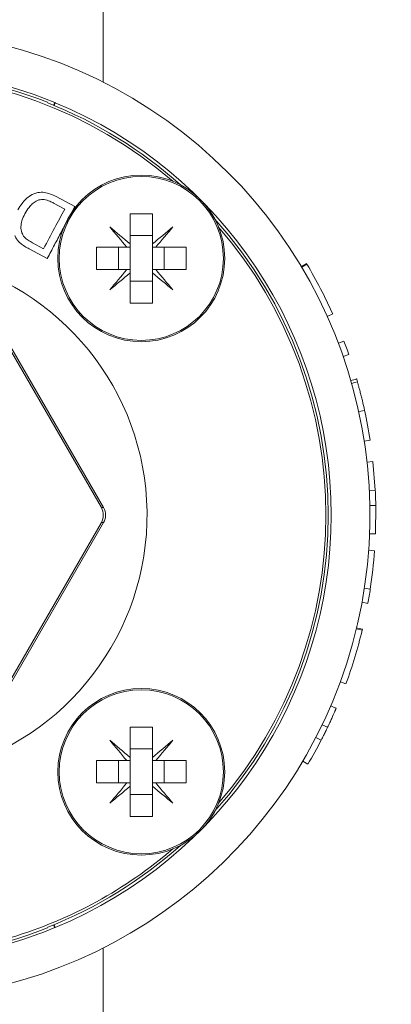
# Model space of a CAD drawing. Units: millimetres. Extents: x -188 to 522, y -571 to 801.
# Drawn here: x 116 to 128, y -222 to -189 of the extents above; entities that cross this region are included whole.
import ezdxf

# ---------------------------------------------------------------- set-up
doc = ezdxf.new("R2010")
doc.units = ezdxf.units.MM

msp = doc.modelspace()

# ---------------------------------------------------------------- linework, layer by layer
at = {"color": 7, "linetype": 'Continuous', "lineweight": 0}
for p, q in [((118.595, -190.92), (118.595, -188.469)), ((116.737, -191.618), (116.728, -191.596)), ((116.929, -191.696), (116.967, -191.604)), ((116.985, -191.611), (116.947, -191.703)), ((117.641, -195.099), (117.012, -194.764)), ((116.929, -194.984), (117.301, -195.182)), ((117.503, -195.359), (117.641, -195.099)), ((119.497, -195.342), (120.247, -195.342)), ((119.497, -195.342), (119.497, -196.357)), ((120.247, -195.342), (120.247, -196.357)), ((119.497, -196.076), (120.247, -196.076)), ((116.112, -196.524), (116.713, -196.844)), ((116.592, -196.515), (116.225, -196.32)), ((118.372, -196.467), (119.386, -196.467)), ((118.372, -197.217), (118.372, -196.467)), ((119.105, -197.217), (119.105, -196.467)), ((119.497, -196.467), (119.386, -196.467)), ((119.497, -196.467), (119.497, -196.357)), ((119.497, -197.217), (119.497, -196.467)), ((120.247, -196.467), (120.247, -196.357)), ((120.357, -196.467), (120.247, -196.467)), ((120.247, -197.217), (120.247, -196.467)), ((120.357, -196.467), (121.372, -196.467)), ((120.638, -197.217), (120.638, -196.467)), ((121.372, -196.467), (121.372, -197.217)), ((118.372, -197.217), (119.386, -197.217)), ((119.497, -197.217), (119.386, -197.217)), ((119.497, -197.328), (119.497, -197.217)), ((120.357, -197.217), (120.247, -197.217)), ((120.247, -197.328), (120.247, -197.217)), ((120.357, -197.217), (121.372, -197.217)), ((125.241, -197.114), (125.412, -197.012)), ((125.257, -197.142), (125.429, -197.039)), ((125.429, -197.039), (125.412, -197.012)), ((119.497, -197.328), (119.497, -198.342)), ((120.247, -197.328), (120.247, -198.342)), ((119.497, -197.609), (120.247, -197.609)), ((120.247, -198.342), (119.497, -198.342)), ((126.114, -198.79), (126.296, -198.708)), ((118.531, -205.219), (115.104, -199.285)), ((118.606, -205.219), (115.142, -199.219)), ((126.486, -199.69), (126.673, -199.62)), ((126.65, -200.143), (126.839, -200.077)), ((127.365, -201.949), (127.17, -201.992)), ((127.552, -202.952), (127.354, -202.982)), ((127.647, -203.672), (127.448, -203.694)), ((127.724, -204.63), (127.647, -203.672)), ((127.724, -204.63), (127.524, -204.64)), ((127.742, -205.145), (127.542, -205.149)), ((127.733, -206.102), (127.742, -205.145)), ((118.531, -205.219), (118.606, -205.219)), ((115.104, -211.654), (118.531, -205.719)), ((115.142, -211.719), (118.606, -205.719)), ((118.606, -205.719), (118.531, -205.719)), ((127.733, -206.102), (127.533, -206.094)), ((127.502, -206.651), (127.701, -206.665)), ((127.359, -207.924), (127.557, -207.955)), ((127.279, -208.399), (127.476, -208.435)), ((127.091, -209.289), (127.285, -209.336)), ((127.098, -209.258), (127.293, -209.304)), ((127.285, -209.336), (127.293, -209.304)), ((126.553, -211.068), (126.741, -211.136)), ((119.497, -212.596), (120.247, -212.596)), ((119.497, -212.596), (119.497, -213.611)), ((120.247, -212.596), (120.247, -213.611)), ((126.124, -212.601), (125.943, -212.515)), ((125.91, -213.03), (125.733, -212.939)), ((119.497, -213.329), (120.247, -213.329)), ((118.372, -213.721), (119.386, -213.721)), ((118.372, -214.471), (118.372, -213.721)), ((119.105, -214.471), (119.105, -213.721)), ((119.497, -213.721), (119.386, -213.721)), ((119.497, -213.721), (119.497, -213.611)), ((119.497, -214.471), (119.497, -213.721)), ((120.247, -213.721), (120.247, -213.611)), ((120.357, -213.721), (120.247, -213.721)), ((120.247, -214.471), (120.247, -213.721)), ((120.357, -213.721), (121.372, -213.721)), ((120.638, -214.471), (120.638, -213.721)), ((121.372, -213.721), (121.372, -214.471)), ((125.462, -213.843), (125.29, -213.741)), ((118.372, -214.471), (119.386, -214.471)), ((119.497, -214.471), (119.386, -214.471)), ((119.497, -214.581), (119.497, -214.471)), ((119.497, -214.581), (119.497, -215.596)), ((120.357, -214.471), (120.247, -214.471)), ((120.247, -214.581), (120.247, -214.471)), ((120.247, -214.581), (120.247, -215.596)), ((120.357, -214.471), (121.372, -214.471)), ((119.497, -214.862), (120.247, -214.862)), ((120.247, -215.596), (119.497, -215.596)), ((116.737, -219.32), (116.728, -219.342)), ((116.929, -219.242), (116.967, -219.335)), ((116.985, -219.327), (116.947, -219.235)), ((118.595, -222.469), (118.595, -220.018))]:
    msp.add_line(p, q, dxfattribs=at)
at = {"color": 7, "linetype": 'Continuous', "lineweight": 0, "flags": 128}
for points in [[(119.386, -196.467), (119.313, -196.38), (119.24, -196.294), (119.168, -196.207), (119.096, -196.121), (119.024, -196.036), (118.952, -195.95), (118.881, -195.866), (118.811, -195.782)], [(118.811, -195.782), (118.895, -195.852), (118.98, -195.923), (119.065, -195.995), (119.15, -196.067), (119.236, -196.139), (119.323, -196.211), (119.41, -196.284), (119.497, -196.357)], [(120.247, -196.357), (120.334, -196.284), (120.42, -196.211), (120.507, -196.139), (120.593, -196.067), (120.678, -195.995), (120.764, -195.923), (120.848, -195.852), (120.932, -195.782)], [(120.932, -195.782), (120.862, -195.866), (120.791, -195.95), (120.719, -196.036), (120.647, -196.121), (120.575, -196.207), (120.503, -196.294), (120.43, -196.38), (120.357, -196.467)], [(118.811, -197.903), (118.881, -197.819), (118.952, -197.734), (119.024, -197.649), (119.096, -197.564), (119.168, -197.478), (119.24, -197.391), (119.313, -197.304), (119.386, -197.217)], [(120.357, -197.217), (120.43, -197.304), (120.503, -197.391), (120.575, -197.478), (120.647, -197.564), (120.719, -197.649), (120.791, -197.734), (120.862, -197.819), (120.932, -197.903)], [(119.497, -197.328), (119.41, -197.401), (119.323, -197.474), (119.236, -197.546), (119.15, -197.618), (119.065, -197.69), (118.98, -197.762), (118.895, -197.833), (118.811, -197.903)], [(120.932, -197.903), (120.848, -197.833), (120.764, -197.762), (120.678, -197.69), (120.593, -197.618), (120.507, -197.546), (120.42, -197.474), (120.334, -197.401), (120.247, -197.328)], [(127.124, -200.987), (127.028, -201.014), (126.932, -201.041)], [(119.386, -213.721), (119.313, -213.634), (119.24, -213.547), (119.168, -213.461), (119.096, -213.375), (119.024, -213.289), (118.952, -213.204), (118.881, -213.119), (118.811, -213.035)], [(118.811, -213.035), (118.895, -213.106), (118.98, -213.177), (119.065, -213.248), (119.15, -213.32), (119.236, -213.392), (119.323, -213.465), (119.41, -213.537), (119.497, -213.611)], [(120.247, -213.611), (120.334, -213.537), (120.42, -213.465), (120.507, -213.392), (120.593, -213.32), (120.678, -213.248), (120.764, -213.177), (120.848, -213.106), (120.932, -213.035)], [(120.932, -213.035), (120.862, -213.119), (120.791, -213.204), (120.719, -213.289), (120.647, -213.375), (120.575, -213.461), (120.503, -213.547), (120.43, -213.634), (120.357, -213.721)], [(118.811, -215.156), (118.881, -215.072), (118.952, -214.988), (119.024, -214.903), (119.096, -214.817), (119.168, -214.731), (119.24, -214.645), (119.313, -214.558), (119.386, -214.471)], [(119.497, -214.581), (119.41, -214.654), (119.323, -214.727), (119.236, -214.799), (119.15, -214.872), (119.065, -214.943), (118.98, -215.015), (118.895, -215.086), (118.811, -215.156)], [(120.932, -215.156), (120.848, -215.086), (120.764, -215.015), (120.678, -214.943), (120.593, -214.872), (120.507, -214.799), (120.42, -214.727), (120.334, -214.654), (120.247, -214.581)], [(120.357, -214.471), (120.43, -214.558), (120.503, -214.645), (120.575, -214.731), (120.647, -214.817), (120.719, -214.903), (120.791, -214.988), (120.862, -215.072), (120.932, -215.156)]]:
    msp.add_lwpolyline(points, dxfattribs=at)
at = {"color": 7, "linetype": 'Continuous', "lineweight": 0}
for centre, radius in [((119.872, -196.842), 2.8), ((119.872, -196.842), 2.755), ((119.872, -214.096), 2.8), ((119.872, -214.096), 2.755)]:
    msp.add_circle(centre, radius, dxfattribs=at)
for radius, start, end in [(16.3, 270, 133.8696), (15, 67.5733, 112.4267), (14.917, 68.4357, 111.5643), (14.9, 48.152, 68.3691), (15, 67.5, 67.5733), (15, 0, 67.5), (14.9, 318.152, 41.848), (16.5, 24.1887, 30.7231), (16.5, 19.0738, 20.7637), (16.5, 8.7764, 12.3165), (16.5, 1.1249, 2.9151), (15, 292.5, 0), (16.5, 351.3362, 355.8427), (16.5, 349.6463, 351.3362), (16.5, 339.9122, 346.4467), (16.5, 329.5022, 332.7254), (14.9, 291.6309, 311.848), (15, 247.5733, 292.4267), (14.917, 248.4357, 291.5643), (15, 292.4267, 292.5)]:
    msp.add_arc((111.245, -205.469), radius, start, end, dxfattribs=at)
at = {"color": 8, "linetype": 'Continuous', "lineweight": 0}
for radius, start, end in [(14.819, 49.2182, 130.7818), (14.819, 319.2182, 40.7818), (8.819, 284.3459, 153.6914), (14.819, 286.7094, 310.7818)]:
    msp.add_arc((111.245, -205.469), radius, start, end, dxfattribs=at)
at = {"color": 7, "linetype": 'Continuous', "lineweight": 0}
for centre in [(118.097, -205.469), (118.173, -205.469)]:
    msp.add_ellipse(centre, major_axis=(0.5, 0), ratio=0.999949, start_param=5.759609, end_param=6.806762, dxfattribs=at)
for points, knots in [([(146.997, 0.728), (146.993, -0.393), (146.985, -2.59), (146.974, -5.816), (146.964, -8.904), (146.954, -11.855), (146.945, -14.653), (146.936, -17.298), (146.927, -19.798), (146.919, -22.191), (146.911, -24.743), (146.901, -27.46), (146.892, -30.326), (146.884, -32.723), (146.878, -34.669), (146.873, -36.158), (146.868, -37.535), (146.865, -38.543), (146.863, -39.22), (146.861, -39.608), (146.86, -39.975), (146.859, -40.298), (146.858, -40.553), (146.858, -40.728), (146.857, -40.865), (146.857, -41.055), (146.856, -41.356), (146.854, -41.793), (146.852, -42.344), (146.85, -42.98), (146.848, -43.694), (146.845, -44.477), (146.843, -45.336), (146.84, -46.241), (146.837, -47.163), (146.834, -48.086), (146.831, -49.011), (146.825, -50.734), (146.816, -53.263), (146.809, -56.603), (146.714, -59.96), (146.567, -62.823), (146.404, -65.15), (146.26, -66.899), (146.105, -68.537), (145.943, -70.063), (145.789, -71.387), (145.647, -72.525), (145.519, -73.49), (145.394, -74.39), (145.268, -75.256), (145.111, -76.293), (144.908, -77.569), (144.644, -79.119), (144.335, -80.81), (143.978, -82.64), (143.566, -84.608), (142.938, -87.405), (142.052, -90.963), (140.855, -95.205), (139.826, -98.466), (139.045, -100.776), (138.561, -102.16), (138.068, -103.526), (137.581, -104.834), (137.117, -106.042), (136.692, -107.121), (136.345, -107.986), (136.069, -108.66), (135.858, -109.169), (135.67, -109.62), (135.508, -110.004), (135.381, -110.303), (135.276, -110.549), (135.167, -110.802), (135.026, -111.129), (134.842, -111.552), (134.614, -112.07), (134.291, -112.797), (133.874, -113.718), (133.371, -114.808), (132.84, -115.93), (132.284, -117.081), (131.701, -118.258), (131.02, -119.603), (130.229, -121.123), (129.317, -122.819), (128.351, -124.56), (127.346, -126.31), (126.335, -128.016), (125.351, -129.624), (124.412, -131.116), (123.59, -132.388), (122.882, -133.461), (122.283, -134.353), (121.717, -135.184), (121.184, -135.954), (120.679, -136.675), (120.144, -137.428), (119.547, -138.257), (118.861, -139.194), (118.11, -140.202), (117.286, -141.286), (116.387, -142.446), (115.408, -143.681), (114.356, -144.978), (113.254, -146.304), (112.136, -147.616), (111.034, -148.878), (109.914, -150.132), (108.778, -151.372), (107.629, -152.602), (106.499, -153.766), (105.448, -154.934), (104.601, -155.942), (103.929, -156.788), (103.406, -157.475), (102.892, -158.177), (102.389, -158.895), (101.896, -159.628), (101.424, -160.363), (101.024, -161.014), (100.707, -161.549), (100.476, -161.948), (100.291, -162.275), (100.127, -162.571), (99.937, -162.92), (99.698, -163.369), (99.41, -163.928), (99.059, -164.637), (98.652, -165.5), (98.198, -166.529), (97.735, -167.659), (97.245, -168.962), (96.74, -170.454), (96.24, -172.148), (95.791, -173.941), (95.415, -175.773), (95.144, -177.457), (94.956, -178.977), (94.832, -180.334), (94.751, -181.66), (94.711, -182.952), (94.712, -184.188), (94.71, -185.362), (94.708, -186.461), (94.707, -187.418), (94.706, -188.259), (94.705, -189.017), (94.704, -189.791), (94.702, -190.572), (94.701, -191.343), (94.7, -191.995), (94.699, -192.535), (94.698, -192.973), (94.697, -193.374), (94.697, -193.729), (94.696, -194.032), (94.696, -194.273), (94.696, -194.443), (94.696, -194.535), (94.696, -194.536), (94.697, -194.536)], [0, 0, 0, 0, 0.015608, 0.030576, 0.044906, 0.058597, 0.071649, 0.083846, 0.095427, 0.106447, 0.117147, 0.13096, 0.144257, 0.157037, 0.164327, 0.171354, 0.177758, 0.183497, 0.185381, 0.187181, 0.188896, 0.190487, 0.191686, 0.192442, 0.192924, 0.193596, 0.195088, 0.197112, 0.19967, 0.20276, 0.205969, 0.209602, 0.21366, 0.217928, 0.222204, 0.226487, 0.230778, 0.235075, 0.250482, 0.265976, 0.281557, 0.297224, 0.305881, 0.314025, 0.321656, 0.328776, 0.335383, 0.340217, 0.344735, 0.348939, 0.352854, 0.356921, 0.36354, 0.370835, 0.378809, 0.387461, 0.39679, 0.406795, 0.427365, 0.447813, 0.468138, 0.474955, 0.481759, 0.488548, 0.495168, 0.501182, 0.506563, 0.511311, 0.514153, 0.516708, 0.518976, 0.520957, 0.522499, 0.523503, 0.524676, 0.526333, 0.528472, 0.531095, 0.534201, 0.539557, 0.545153, 0.550916, 0.556843, 0.562937, 0.569196, 0.577837, 0.586776, 0.596011, 0.605541, 0.614865, 0.623615, 0.631792, 0.639396, 0.6447, 0.649684, 0.654348, 0.658694, 0.662719, 0.666597, 0.671549, 0.67694, 0.68277, 0.689041, 0.695892, 0.703201, 0.710968, 0.719146, 0.727196, 0.734967, 0.742457, 0.750603, 0.758373, 0.765896, 0.773178, 0.780235, 0.784214, 0.78822, 0.792256, 0.796323, 0.80042, 0.804548, 0.808478, 0.811064, 0.813202, 0.814891, 0.816293, 0.817914, 0.820425, 0.823376, 0.826657, 0.831438, 0.836659, 0.842321, 0.848423, 0.856035, 0.864236, 0.873005, 0.881763, 0.890256, 0.896744, 0.903069, 0.909231, 0.915231, 0.92106, 0.926422, 0.931636, 0.936702, 0.94043, 0.944372, 0.948608, 0.953138, 0.957962, 0.963081, 0.966658, 0.970368, 0.974209, 0.978182, 0.982288, 0.986527, 0.990906, 0.995419, 1, 1, 1, 1]), ([(94.697, -194.54), (94.706, -194.577), (94.723, -194.648), (94.792, -194.764), (94.9, -194.868), (95.04, -194.935), (95.162, -194.956), (95.26, -194.949), (95.349, -194.927), (95.425, -194.893), (95.491, -194.849), (95.539, -194.807), (95.577, -194.767), (95.617, -194.713), (95.648, -194.654), (95.662, -194.617), (95.667, -194.598), (95.676, -194.541), (95.682, -194.438), (95.688, -194.24), (95.69, -193.981), (95.692, -193.655), (95.693, -193.267), (95.695, -192.788), (95.696, -192.213), (95.697, -191.549), (95.698, -190.81), (95.7, -190.019), (95.701, -189.186), (95.702, -188.32), (95.703, -187.429), (95.705, -186.523), (95.706, -185.573), (95.708, -184.588), (95.707, -183.582), (95.718, -182.605), (95.752, -181.653), (95.807, -180.718), (95.895, -179.606), (96.037, -178.3), (96.255, -176.787), (96.53, -175.269), (96.863, -173.751), (97.253, -172.234), (97.626, -170.977), (97.95, -169.99), (98.189, -169.301), (98.419, -168.671), (98.632, -168.114), (98.831, -167.615), (99.01, -167.18), (99.166, -166.813), (99.289, -166.528), (99.396, -166.287), (99.504, -166.044), (99.635, -165.758), (99.794, -165.416), (100.006, -164.971), (100.283, -164.411), (100.634, -163.727), (101.05, -162.956), (101.536, -162.1), (102.092, -161.172), (102.702, -160.213), (103.514, -159.011), (104.521, -157.632), (105.737, -156.122), (106.981, -154.705), (108.253, -153.392), (109.462, -152.101), (110.61, -150.848), (111.725, -149.602), (113.128, -147.997), (114.815, -146), (116.767, -143.589), (118.68, -141.117), (120.536, -138.607), (122.101, -136.392), (123.4, -134.485), (124.46, -132.882), (125.518, -131.236), (126.589, -129.517), (127.682, -127.706), (128.793, -125.801), (129.918, -123.8), (131.005, -121.791), (132.052, -119.781), (133.035, -117.821), (133.965, -115.893), (134.762, -114.179), (135.431, -112.691), (135.99, -111.415), (136.502, -110.217), (136.909, -109.24), (137.225, -108.468), (137.459, -107.888), (137.668, -107.362), (137.836, -106.937), (137.96, -106.621), (138.045, -106.401), (138.118, -106.214), (138.202, -105.996), (138.317, -105.695), (138.472, -105.288), (138.654, -104.806), (138.854, -104.27), (139.063, -103.703), (139.341, -102.936), (139.693, -101.948), (140.119, -100.715), (140.565, -99.388), (141.027, -97.964), (141.499, -96.453), (142.048, -94.625), (142.643, -92.535), (143.257, -90.23), (143.812, -88.003), (144.312, -85.854), (144.761, -83.786), (145.163, -81.793), (145.547, -79.744), (145.914, -77.609), (146.264, -75.368), (146.578, -73.125), (146.856, -70.881), (147.101, -68.606), (147.294, -66.543), (147.39, -65.227), (147.429, -64.69)], [0, 0, 0, 0, 0.000755, 0.001455, 0.00269, 0.003709, 0.004509, 0.005131, 0.005638, 0.006322, 0.006786, 0.007237, 0.007699, 0.008195, 0.009359, 0.011086, 0.013209, 0.015479, 0.021323, 0.027081, 0.033354, 0.038933, 0.044873, 0.051173, 0.057836, 0.064733, 0.071542, 0.07825, 0.084857, 0.091362, 0.097766, 0.104068, 0.110269, 0.117112, 0.123785, 0.13023, 0.136512, 0.142684, 0.148811, 0.158653, 0.168764, 0.179145, 0.189258, 0.199615, 0.210213, 0.215294, 0.220229, 0.224673, 0.228618, 0.232065, 0.235325, 0.237965, 0.239984, 0.241488, 0.243193, 0.245255, 0.247745, 0.250672, 0.255046, 0.260133, 0.265932, 0.272444, 0.279668, 0.287403, 0.295002, 0.30845, 0.321274, 0.333476, 0.345866, 0.357549, 0.368587, 0.379597, 0.390729, 0.410909, 0.431473, 0.452293, 0.472954, 0.493427, 0.506128, 0.518755, 0.531564, 0.544964, 0.558959, 0.573549, 0.588733, 0.604514, 0.618893, 0.633709, 0.648035, 0.661392, 0.671206, 0.680423, 0.689041, 0.697061, 0.701434, 0.705605, 0.709476, 0.712666, 0.714668, 0.716224, 0.71735, 0.718652, 0.72085, 0.723751, 0.72729, 0.73109, 0.735089, 0.739288, 0.747281, 0.755911, 0.765178, 0.77508, 0.78562, 0.796592, 0.812967, 0.828749, 0.843938, 0.858533, 0.872535, 0.885943, 0.898883, 0.913917, 0.928926, 0.943909, 0.958866, 0.973812, 0.98931, 1, 1, 1, 1]), ([(96.777, -194.039), (96.777, -194.035), (96.777, -194.026), (96.777, -193.943), (96.776, -193.778), (96.775, -193.506), (96.773, -193.127), (96.772, -192.637), (96.771, -192.035), (96.769, -191.319), (96.768, -190.486), (96.766, -189.539), (96.765, -188.606), (96.764, -187.725), (96.762, -186.924), (96.761, -186.036), (96.76, -185.073), (96.758, -184.057), (96.756, -183.066), (96.779, -182.104), (96.833, -180.916), (96.94, -179.527), (97.122, -177.962), (97.346, -176.5), (97.603, -175.141), (97.882, -173.882), (98.205, -172.609), (98.591, -171.266), (99.068, -169.804), (99.63, -168.28), (100.276, -166.724), (101.009, -165.144), (101.833, -163.547), (102.765, -161.92), (103.79, -160.306), (104.875, -158.76), (105.983, -157.323), (107.096, -155.995), (108.228, -154.764), (109.191, -153.759), (109.955, -152.934), (110.529, -152.309), (111.046, -151.738), (111.443, -151.297), (111.721, -150.985), (111.903, -150.781), (112.046, -150.618), (112.176, -150.471), (112.359, -150.263), (112.625, -149.96), (112.972, -149.561), (113.356, -149.117), (113.767, -148.635), (114.206, -148.118), (114.837, -147.366), (115.67, -146.359), (116.699, -145.085), (117.763, -143.737), (118.847, -142.327), (119.952, -140.854), (121.073, -139.316), (122.176, -137.76), (123.26, -136.188), (124.315, -134.615), (125.341, -133.038), (126.311, -131.506), (127.205, -130.055), (128.006, -128.72), (128.722, -127.499), (129.358, -126.39), (129.938, -125.36), (130.463, -124.409), (130.945, -123.521), (131.414, -122.643), (131.918, -121.683), (132.48, -120.594), (133.098, -119.367), (133.755, -118.029), (134.448, -116.58), (135.129, -115.113), (135.794, -113.638), (136.431, -112.182), (137.062, -110.694), (137.671, -109.21), (138.251, -107.753), (138.904, -106.062), (139.612, -104.149), (140.358, -102.029), (140.946, -100.276), (141.397, -98.877), (141.727, -97.825), (142.031, -96.829), (142.303, -95.917), (142.517, -95.183), (142.682, -94.609), (142.804, -94.176), (142.912, -93.789), (143.003, -93.462), (143.073, -93.206), (143.143, -92.948), (143.235, -92.608), (143.369, -92.107), (143.54, -91.456), (143.728, -90.726), (143.927, -89.935), (144.131, -89.104), (144.349, -88.194), (144.802, -86.241), (145.438, -83.259), (146.177, -79.241), (146.805, -75.185), (147.224, -71.818), (147.462, -69.583), (147.54, -68.714), (147.56, -68.491)], [0, 0, 0, 0, 0.00398, 0.009218, 0.015215, 0.021922, 0.028964, 0.03625, 0.04378, 0.051555, 0.059573, 0.067834, 0.076339, 0.082145, 0.08806, 0.094082, 0.101321, 0.10837, 0.115222, 0.121878, 0.128343, 0.139903, 0.1508, 0.161033, 0.170602, 0.179506, 0.187808, 0.197858, 0.208501, 0.219737, 0.231567, 0.243456, 0.255889, 0.268868, 0.282349, 0.295583, 0.308067, 0.320001, 0.331528, 0.342776, 0.348908, 0.354872, 0.36039, 0.364891, 0.36719, 0.369077, 0.370555, 0.371686, 0.373156, 0.376303, 0.380056, 0.384123, 0.388505, 0.393201, 0.398212, 0.408875, 0.420329, 0.43221, 0.44452, 0.457259, 0.470426, 0.484021, 0.49686, 0.510059, 0.523346, 0.535914, 0.547707, 0.558725, 0.568233, 0.577079, 0.585261, 0.592779, 0.599634, 0.606223, 0.613441, 0.622148, 0.631658, 0.641971, 0.653087, 0.665005, 0.675551, 0.686654, 0.697999, 0.709101, 0.719956, 0.730562, 0.746729, 0.762284, 0.777227, 0.785103, 0.792798, 0.800123, 0.806716, 0.812567, 0.815995, 0.819106, 0.821898, 0.824346, 0.826156, 0.827389, 0.829899, 0.833484, 0.838144, 0.843879, 0.849139, 0.855063, 0.86165, 0.868559, 0.896682, 0.924941, 0.953344, 0.981883, 0.995355, 1, 1, 1, 1]), ([(117.012, -194.764), (116.949, -194.733), (116.822, -194.672), (116.613, -194.613), (116.374, -194.62), (116.165, -194.712), (115.994, -194.847), (115.85, -195.007), (115.773, -195.139), (115.729, -195.213)], [0, 0, 0, 0, 0.127157, 0.253559, 0.392629, 0.567527, 0.698489, 0.829661, 1, 1, 1, 1]), ([(115.966, -195.344), (116.008, -195.269), (116.078, -195.148), (116.211, -195.007), (116.323, -194.921), (116.406, -194.89), (116.436, -194.879)], [0, 0, 0, 0, 0.37711, 0.614801, 0.8598, 1, 1, 1, 1]), ([(116.436, -194.879), (116.495, -194.87), (116.617, -194.853), (116.787, -194.912), (116.888, -194.963), (116.929, -194.984)], [0, 0, 0, 0, 0.351914, 0.736379, 1, 1, 1, 1]), ([(117.301, -195.182), (117.189, -195.392), (116.964, -195.817), (116.717, -196.281), (116.592, -196.515)], [0, 0, 0, 0, 0.495257, 1, 1, 1, 1]), ([(115.946, -196.125), (115.915, -196.079), (115.844, -195.972), (115.82, -195.775), (115.862, -195.555), (115.928, -195.42), (115.966, -195.344)], [0, 0, 0, 0, 0.192952, 0.439684, 0.685644, 1, 1, 1, 1]), ([(116.713, -196.844), (116.794, -196.692), (116.955, -196.389), (117.192, -195.944), (117.342, -195.662), (117.418, -195.519)], [0, 0, 0, 0, 0.330934, 0.661882, 1, 1, 1, 1]), ([(115.625, -196.073), (115.642, -196.109), (115.673, -196.176), (115.739, -196.263), (115.789, -196.31), (115.815, -196.334)], [0, 0, 0, 0, 0.370068, 0.681305, 1, 1, 1, 1]), ([(116.225, -196.32), (116.2, -196.307), (116.15, -196.279), (116.052, -196.221), (115.988, -196.164), (115.946, -196.125)], [0, 0, 0, 0, 0.250527, 0.501023, 1, 1, 1, 1]), ([(115.815, -196.334), (115.838, -196.352), (115.884, -196.389), (115.983, -196.453), (116.061, -196.496), (116.112, -196.524)], [0, 0, 0, 0, 0.250228, 0.50053, 1, 1, 1, 1]), ([(127.098, -200.894), (127.066, -200.903), (127.002, -200.921), (126.938, -200.94), (126.906, -200.949)], [0, 0, 0, 0, 0.499954, 1, 1, 1, 1]), ([(127.124, -200.987), (127.117, -200.961), (127.1, -200.903), (127.099, -200.897), (127.098, -200.894)], [0, 0, 0, 0, 0.446122, 1, 1, 1, 1]), ([(127.365, -201.949), (127.341, -201.84), (127.304, -201.677), (127.251, -201.461), (127.212, -201.307), (127.176, -201.174), (127.148, -201.071), (127.132, -201.012), (127.125, -200.99), (127.125, -200.988), (127.124, -200.987)], [0, 0, 0, 0, 0.2514446, 0.3770369, 0.50232, 0.6254723, 0.7517688, 0.8757956, 0.9378954, 1, 1, 1, 1]), ([(126.124, -212.601), (126.15, -212.547), (126.201, -212.438), (126.287, -212.251), (126.364, -212.077), (126.408, -211.974), (126.412, -211.966), (126.413, -211.962)], [0, 0, 0, 0, 0.125965, 0.251619, 0.501087, 0.750388, 1, 1, 1, 1]), ([(126.413, -211.962), (126.383, -211.949), (126.322, -211.923), (126.26, -211.897), (126.23, -211.884)], [0, 0, 0, 0, 0.5000587, 1, 1, 1, 1]), ([(125.91, -213.03), (125.936, -212.98), (125.986, -212.883), (126.058, -212.739), (126.102, -212.647), (126.124, -212.601)], [0, 0, 0, 0, 0.353613, 0.6772665, 1, 1, 1, 1])]:
    msp.add_open_spline(points, degree=3, knots=knots, dxfattribs=at)

doc.saveas('drawing.dxf')
